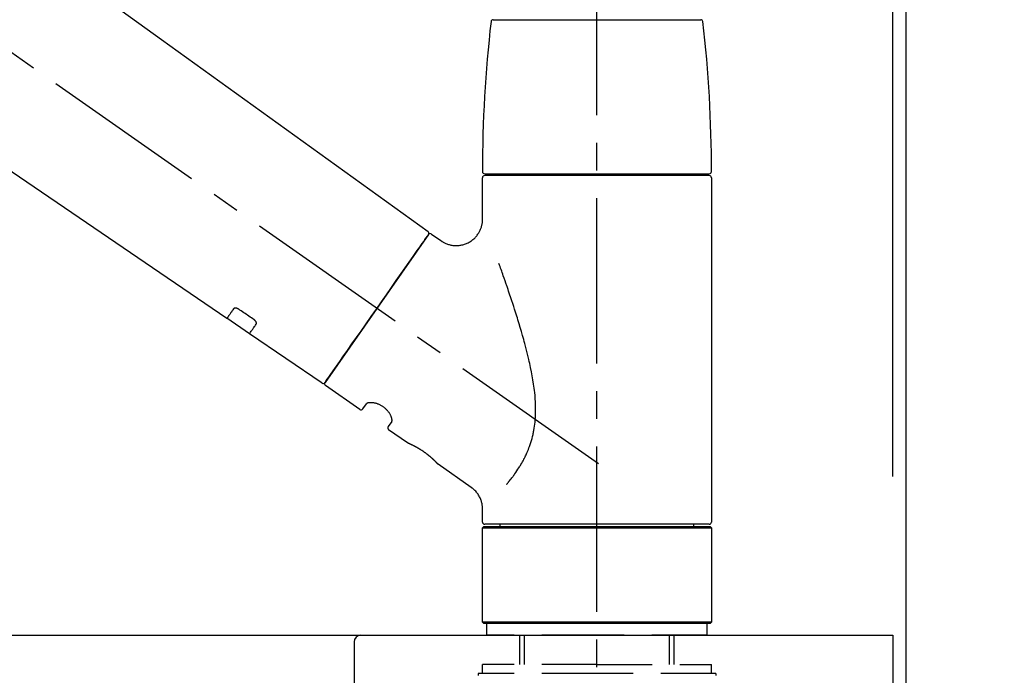
# Model space of a CAD drawing. Extents: x 55896 to 82369, y -25 to 8845.
# Drawn here: x 63633 to 63856, y 2886 to 3035 of the extents above; entities that cross this region are included whole.
import ezdxf

# ---------------------------------------------------------------- set-up
doc = ezdxf.new("R2010")
doc.units = 0
doc.header["$LTSCALE"] = 50
doc.header["$MEASUREMENT"] = 0
doc.linetypes.add('CENTER2', pattern=[1.125, 0.75, -0.125, 0.125, -0.125])
doc.linetypes.add('DASHED', pattern=[0.75, 0.5, -0.25])
doc.layers.get('0').update_dxf_attribs({"linetype": 'CONTINUOUS'})
doc.layers.get('DEFPOINTS').update_dxf_attribs({"color": 146, "linetype": 'CONTINUOUS'})
for name, color, linetype in [('111-壁仕上', 3, 'CONTINUOUS'), ('126-甲板', 2, 'CONTINUOUS'), ('150-機器', 8, 'CONTINUOUS'), ('166-寸法B', 11, 'CONTINUOUS')]:
    doc.layers.add(name, color=color, linetype=linetype)
doc.styles.add('KH001', font='txt')
doc.dimstyles.new('KH1xx030', dxfattribs={"dimscale": 30, "dimtxt": 2, "dimasz": 0.6, "dimexe": 0.3, "dimexo": 1.2, "dimgap": 0.5, "dimtad": 3, "dimdec": 1, "dimdsep": 46, "dimlunit": 6, "dimtxsty": 'KH001', "dimblk": 'DOT', "dimcen": 1, "dimdle": 1, "dimclrd": 256, "dimclre": 256, "dimclrt": 256, "dimadec": 0, "dimazin": 0, "dimtfac": 1, "dimtdec": 1, "dimtix": 1, "dimtmove": 2, "dimatfit": 3, "dimldrblk": 'CLOSEDBLANK', "dimfxl": 1, "dimtolj": 1, "dimtzin": 0, "dimlwd": -1, "dimlwe": -1, "dimarcsym": 0})

# ---------------------------------------------------------------- blocks, each defined once
blk = doc.blocks.new('KHB800HL-10_D')
at = {"layer": '150-機器', "linetype": 'Continuous'}
for p, q in [((-219, 0), (219, 0)), ((219, 0), (235.5, 0)), ((217.5, -1.5), (217.5, -198.98))]:
    blk.add_line(p, q, dxfattribs=at)
blk.add_arc((219, -1.5), 1.5, 90, 180, dxfattribs=at)
blk = doc.blocks.new('F402_D')
at = {"layer": '150-機器', "color": 161, "linetype": 'CENTER2'}
blk.add_line((0, -53.67), (0, 250.27), dxfattribs=at)
at = {"layer": '150-機器', "color": 13, "linetype": 'CENTER2'}
blk.add_line((0.34, 36.17), (-286.53, 237.04), dxfattribs=at)
at = {"layer": '150-機器', "color": 13, "linetype": 'Continuous'}
for p, q in [((-158.24, 175.21), (-38.21, 88.74)), ((-83.81, 69.09), (-184.55, 137.62)), ((-23.49, 136.74), (0, 136.74)), ((0, 136.74), (23.49, 136.74)), ((-25.93, 91.62), (-25.93, 100.93)), ((-25.43, 101.83), (25.43, 101.83)), ((25.43, 101.43), (-25.43, 101.43)), ((-23.44, 101.43), (-23.44, 101.83)), ((23.44, 101.83), (23.44, 101.43)), ((25.93, 100.93), (25.93, 22.94)), ((-38.14, 88.07), (-61.59, 54.57)), ((-37.45, 88.19), (-35.35, 86.72)), ((-78.66, 65.58), (-83.85, 69.11)), ((-62.25, 54.41), (-78.7, 65.61)), ((-53.71, 48.44), (-61.47, 53.88)), ((-53.02, 48.57), (-52.2, 49.73)), ((-46.48, 45.72), (-47.3, 44.56)), ((-42.89, 40.86), (-47.18, 43.87)), ((-42.79, 40.81), (-42.79, 40.81)), ((-28.48, 30.78), (-35.99, 36.03)), ((-25.93, 22.94), (-25.93, 25.89)), ((0, 22.44), (-25.43, 22.44)), ((-21.89, 21.94), (-21.89, 22.44)), ((25.43, 22.44), (0, 22.44)), ((21.89, 22.44), (21.89, 21.94)), ((-25.93, 21.64), (-25.63, 21.94)), ((-25.93, 21.64), (25.93, 21.64)), ((-25.93, 0.3), (-25.93, 21.64)), ((-25.63, 21.94), (25.63, 21.94)), ((25.63, 21.94), (25.93, 21.64)), ((25.93, 21.64), (25.93, 0.3)), ((-25.63, 0), (-25.93, 0.3)), ((25.93, 0.3), (-25.93, 0.3)), ((25.63, 0), (-25.63, 0)), ((25.93, 0.3), (25.63, 0))]:
    blk.add_line(p, q, dxfattribs=at)
at = {"layer": '150-機器', "color": 13, "linetype": 'DASHED', "ltscale": 0.5}
for p, q in [((-24.93, -2.69), (-24.93, 0)), ((24.93, -2.69), (24.93, 0)), ((0, -2.69), (-24.93, -2.69)), ((-17.45, -9.33), (-17.45, -2.69)), ((-16.44, -9.33), (-16.44, -2.69)), ((24.93, -2.69), (0, -2.69)), ((16.44, -9.33), (16.44, -2.69)), ((17.45, -9.33), (17.45, -2.69)), ((0, -9.33), (-25.93, -9.33)), ((-25.93, -11.33), (-25.93, -9.33)), ((0, -9.33), (25.93, -9.33)), ((25.93, -11.33), (25.93, -9.33)), ((0, -11.33), (-26.93, -11.33)), ((-26.93, -11.33), (-26.93, -11.83)), ((26.93, -11.33), (0, -11.33)), ((26.93, -11.33), (26.93, -11.83))]:
    blk.add_line(p, q, dxfattribs=at)
at = {"layer": '150-機器', "color": 13, "linetype": 'Continuous'}
for points in [[(-35.35, 86.7), (-35.35, 86.69), (-35.34, 86.69), (-35.34, 86.69), (-35.34, 86.69), (-35.29, 86.65), (-35.24, 86.61), (-35.19, 86.57), (-35.14, 86.53), (-35.04, 86.46), (-34.93, 86.4), (-34.82, 86.34), (-34.7, 86.28), (-34.54, 86.2), (-34.37, 86.12), (-34.2, 86.04), (-34.03, 85.97), (-33.84, 85.9), (-33.65, 85.84), (-33.46, 85.78), (-33.27, 85.73), (-33.07, 85.69), (-32.87, 85.65), (-32.67, 85.62), (-32.47, 85.6), (-32.26, 85.58), (-32.06, 85.57), (-31.85, 85.57), (-31.64, 85.58), (-31.44, 85.59), (-31.23, 85.61), (-31.02, 85.63), (-30.82, 85.67), (-30.61, 85.71), (-30.4, 85.76), (-30.19, 85.82), (-29.98, 85.88), (-29.77, 85.95), (-29.57, 86.04), (-29.37, 86.12), (-29.17, 86.22), (-28.98, 86.32), (-28.79, 86.43), (-28.6, 86.55), (-28.42, 86.68), (-28.25, 86.8), (-28.08, 86.93), (-27.92, 87.07), (-27.77, 87.21), (-27.62, 87.35), (-27.48, 87.5), (-27.35, 87.65), (-27.22, 87.81), (-27.1, 87.96), (-26.99, 88.12), (-26.88, 88.28), (-26.77, 88.44), (-26.68, 88.6), (-26.59, 88.77), (-26.5, 88.94), (-26.42, 89.1), (-26.35, 89.27), (-26.29, 89.44), (-26.23, 89.6), (-26.17, 89.77), (-26.12, 89.94), (-26.08, 90.1), (-26.04, 90.27), (-26, 90.44), (-25.98, 90.6), (-25.95, 90.76), (-25.94, 90.92), (-25.92, 91.08), (-25.91, 91.19), (-25.9, 91.3), (-25.9, 91.41), (-25.9, 91.52), (-25.9, 91.58), (-25.9, 91.64), (-25.91, 91.69), (-25.91, 91.75), (-25.91, 91.75), (-25.91, 91.76), (-25.91, 91.77), (-25.91, 91.77)], [(-39.58, 86.02), (-39.25, 86.48), (-38.95, 86.92), (-38.68, 87.3), (-38.46, 87.62), (-38.42, 87.68), (-38.37, 87.75), (-38.3, 87.84), (-38.21, 87.97), (-38.18, 88.02), (-38.15, 88.06), (-38.13, 88.08), (-38.14, 88.08), (-38.14, 88.07), (-38.14, 88.07), (-38.14, 88.07), (-38.14, 88.07)], [(-61.6, 54.57), (-61.6, 54.57), (-61.6, 54.57), (-61.59, 54.57), (-61.59, 54.57), (-61.31, 54.98), (-61.03, 55.38), (-60.75, 55.78), (-60.46, 56.19), (-59.73, 57.23), (-59, 58.28), (-58.27, 59.32), (-57.54, 60.37), (-56.51, 61.83), (-55.49, 63.29), (-54.47, 64.75), (-53.44, 66.21), (-52.28, 67.87), (-51.12, 69.53), (-49.96, 71.18), (-48.8, 72.84), (-47.69, 74.44), (-46.57, 76.04), (-45.45, 77.63), (-44.33, 79.23), (-43.42, 80.53), (-42.51, 81.83), (-41.6, 83.12), (-40.69, 84.42), (-40.42, 84.82), (-40.14, 85.22), (-39.86, 85.62), (-39.58, 86.02)], [(-20.46, 31.5), (-20.45, 31.52), (-20.43, 31.54), (-20.42, 31.55), (-20.41, 31.57), (-20.39, 31.58), (-20.38, 31.6), (-20.36, 31.62), (-20.35, 31.63), (-20.28, 31.72), (-20.2, 31.81), (-20.13, 31.9), (-20.06, 31.99), (-20, 32.06), (-19.94, 32.14), (-19.88, 32.21), (-19.82, 32.29), (-19.63, 32.51), (-19.45, 32.74), (-19.27, 32.98), (-19.09, 33.21), (-18.97, 33.37), (-18.85, 33.53), (-18.73, 33.7), (-18.61, 33.86), (-18.37, 34.2), (-18.13, 34.55), (-17.9, 34.9), (-17.67, 35.25), (-17.56, 35.43), (-17.44, 35.61), (-17.33, 35.79), (-17.22, 35.98), (-17.05, 36.27), (-16.89, 36.56), (-16.73, 36.85), (-16.58, 37.15), (-16.53, 37.25), (-16.47, 37.35), (-16.42, 37.45), (-16.37, 37.55), (-16.27, 37.76), (-16.17, 37.96), (-16.07, 38.17), (-15.98, 38.37), (-15.93, 38.47), (-15.89, 38.58), (-15.84, 38.68), (-15.79, 38.79), (-15.66, 39.1), (-15.52, 39.42), (-15.4, 39.74), (-15.27, 40.06), (-15.19, 40.28), (-15.12, 40.5), (-15.04, 40.73), (-14.97, 40.95), (-14.83, 41.4), (-14.71, 41.86), (-14.59, 42.32), (-14.48, 42.78), (-14.43, 43.02), (-14.38, 43.25), (-14.34, 43.48), (-14.29, 43.72), (-14.22, 44.19), (-14.15, 44.66), (-14.09, 45.13), (-14.03, 45.6), (-14.01, 45.84), (-13.99, 46.08), (-13.97, 46.32), (-13.96, 46.56), (-13.93, 47.04), (-13.91, 47.52), (-13.9, 48), (-13.9, 48.49), (-13.91, 48.73), (-13.91, 48.96), (-13.92, 49.2), (-13.92, 49.44), (-13.95, 50.16), (-13.98, 50.88), (-14.03, 51.59), (-14.09, 52.3), (-14.14, 52.78), (-14.21, 53.25), (-14.27, 53.72), (-14.34, 54.19), (-14.49, 55.14), (-14.66, 56.08), (-14.83, 57.01), (-15.02, 57.95), (-15.12, 58.41), (-15.22, 58.87), (-15.32, 59.33), (-15.43, 59.79), (-15.65, 60.7), (-15.87, 61.61), (-16.1, 62.52), (-16.34, 63.42), (-16.47, 63.87), (-16.59, 64.32), (-16.72, 64.76), (-16.84, 65.21), (-17.1, 66.1), (-17.36, 66.98), (-17.62, 67.87), (-17.89, 68.75), (-18.03, 69.19), (-18.16, 69.62), (-18.3, 70.06), (-18.44, 70.5), (-18.65, 71.15), (-18.86, 71.79), (-19.07, 72.44), (-19.29, 73.09), (-19.36, 73.3), (-19.43, 73.52), (-19.5, 73.73), (-19.57, 73.95), (-19.71, 74.37), (-19.85, 74.79), (-20, 75.22), (-20.14, 75.64), (-20.21, 75.85), (-20.28, 76.06), (-20.36, 76.27), (-20.43, 76.48), (-20.62, 77.04), (-20.82, 77.61), (-21.01, 78.18), (-21.21, 78.74), (-21.33, 79.09), (-21.46, 79.44), (-21.58, 79.8), (-21.71, 80.15), (-21.83, 80.49), (-21.95, 80.83), (-22.07, 81.17), (-22.2, 81.51)], [(-81.15, 71.15), (-81.15, 71.15), (-81.16, 71.16), (-81.16, 71.16), (-81.17, 71.16), (-81.18, 71.17), (-81.19, 71.18), (-81.2, 71.18), (-81.21, 71.19), (-81.22, 71.2), (-81.24, 71.21), (-81.25, 71.22), (-81.27, 71.22), (-81.29, 71.23), (-81.31, 71.24), (-81.32, 71.25), (-81.34, 71.26), (-81.36, 71.27), (-81.38, 71.28), (-81.41, 71.29), (-81.43, 71.3), (-81.46, 71.31), (-81.49, 71.32), (-81.52, 71.34), (-81.55, 71.35), (-81.59, 71.36), (-81.63, 71.37), (-81.67, 71.38), (-81.7, 71.39), (-81.75, 71.39), (-81.79, 71.4), (-81.83, 71.4), (-81.87, 71.4), (-81.91, 71.4), (-81.95, 71.4), (-81.98, 71.4), (-82.02, 71.39), (-82.05, 71.38), (-82.08, 71.38), (-82.12, 71.37), (-82.15, 71.36), (-82.17, 71.35), (-82.19, 71.33), (-82.21, 71.32), (-82.23, 71.31), (-82.24, 71.3), (-82.26, 71.29), (-82.27, 71.27), (-82.28, 71.26), (-82.29, 71.26), (-82.3, 71.25), (-82.3, 71.24), (-82.31, 71.23), (-82.31, 71.23), (-82.31, 71.23), (-82.31, 71.22), (-82.32, 71.22)], [(-82.32, 71.22), (-82.44, 71.05), (-82.56, 70.87), (-82.68, 70.7), (-82.8, 70.52), (-82.9, 70.39), (-82.99, 70.26), (-83.09, 70.12), (-83.18, 69.99), (-83.31, 69.81), (-83.43, 69.63), (-83.56, 69.45), (-83.68, 69.27), (-83.71, 69.23), (-83.74, 69.19), (-83.77, 69.15), (-83.81, 69.09), (-83.81, 69.09), (-83.81, 69.08), (-83.81, 69.08), (-83.81, 69.08), (-83.81, 69.08), (-83.81, 69.08), (-83.81, 69.09), (-83.81, 69.09), (-83.81, 69.09), (-83.81, 69.09), (-83.81, 69.09), (-83.81, 69.09)], [(-77.68, 68.8), (-77.97, 69), (-78.26, 69.19), (-78.55, 69.39), (-78.84, 69.58), (-79.12, 69.78), (-79.41, 69.98), (-79.7, 70.17), (-79.99, 70.37), (-80.28, 70.56), (-80.57, 70.76), (-80.86, 70.95), (-81.15, 71.15)], [(-78.69, 65.61), (-78.7, 65.61), (-78.7, 65.61), (-78.7, 65.61), (-78.7, 65.61), (-78.7, 65.61), (-78.7, 65.6), (-78.7, 65.6), (-78.7, 65.6), (-78.7, 65.6), (-78.7, 65.61), (-78.7, 65.61), (-78.69, 65.61), (-78.65, 65.67), (-78.62, 65.71), (-78.6, 65.75), (-78.57, 65.79), (-78.44, 65.97), (-78.32, 66.15), (-78.19, 66.33), (-78.06, 66.51), (-77.97, 66.65), (-77.88, 66.78), (-77.78, 66.92), (-77.69, 67.05), (-77.56, 67.23), (-77.44, 67.4), (-77.32, 67.58), (-77.2, 67.75)], [(-77.2, 67.75), (-77.19, 67.76), (-77.19, 67.76), (-77.19, 67.76), (-77.19, 67.77), (-77.18, 67.77), (-77.18, 67.78), (-77.17, 67.79), (-77.17, 67.8), (-77.16, 67.81), (-77.15, 67.83), (-77.15, 67.85), (-77.14, 67.86), (-77.14, 67.89), (-77.13, 67.91), (-77.13, 67.93), (-77.13, 67.96), (-77.13, 67.99), (-77.13, 68.02), (-77.13, 68.05), (-77.14, 68.09), (-77.15, 68.12), (-77.16, 68.16), (-77.17, 68.19), (-77.18, 68.23), (-77.2, 68.26), (-77.22, 68.3), (-77.24, 68.34), (-77.26, 68.37), (-77.28, 68.41), (-77.3, 68.44), (-77.32, 68.47), (-77.35, 68.5), (-77.37, 68.53), (-77.39, 68.55), (-77.41, 68.58), (-77.44, 68.6), (-77.45, 68.62), (-77.47, 68.64), (-77.49, 68.65), (-77.51, 68.67), (-77.53, 68.69), (-77.55, 68.71), (-77.57, 68.72), (-77.59, 68.74), (-77.61, 68.75), (-77.62, 68.76), (-77.64, 68.77), (-77.65, 68.78), (-77.66, 68.79), (-77.66, 68.79), (-77.67, 68.8), (-77.68, 68.8)], [(-46.48, 45.74), (-46.48, 45.74), (-46.48, 45.74), (-46.48, 45.74), (-46.48, 45.74), (-46.47, 45.74), (-46.47, 45.75), (-46.46, 45.75), (-46.46, 45.76), (-46.45, 45.8), (-46.44, 45.84), (-46.43, 45.87), (-46.42, 45.91), (-46.42, 45.98), (-46.42, 46.05), (-46.42, 46.11), (-46.43, 46.18), (-46.45, 46.28), (-46.47, 46.37), (-46.49, 46.47), (-46.52, 46.56), (-46.55, 46.67), (-46.59, 46.79), (-46.64, 46.9), (-46.68, 47.01), (-46.74, 47.13), (-46.8, 47.25), (-46.87, 47.36), (-46.94, 47.48), (-47.02, 47.6), (-47.1, 47.73), (-47.18, 47.85), (-47.27, 47.96), (-47.37, 48.08), (-47.47, 48.2), (-47.57, 48.31), (-47.67, 48.42), (-47.79, 48.53), (-47.9, 48.64), (-48.02, 48.75), (-48.15, 48.85), (-48.27, 48.94), (-48.4, 49.03), (-48.53, 49.12), (-48.66, 49.21), (-48.79, 49.29), (-48.92, 49.36), (-49.06, 49.43), (-49.19, 49.5), (-49.33, 49.56), (-49.46, 49.62), (-49.6, 49.67), (-49.74, 49.72), (-49.88, 49.77), (-50.01, 49.81), (-50.15, 49.85), (-50.29, 49.88), (-50.42, 49.91), (-50.55, 49.93), (-50.68, 49.95), (-50.82, 49.97), (-50.94, 49.98), (-51.06, 49.99), (-51.18, 49.99), (-51.3, 49.99), (-51.41, 49.99), (-51.51, 49.98), (-51.61, 49.96), (-51.71, 49.95), (-51.79, 49.94), (-51.87, 49.92), (-51.94, 49.89), (-52.02, 49.86), (-52.06, 49.84), (-52.09, 49.82), (-52.13, 49.8), (-52.17, 49.77), (-52.18, 49.76), (-52.18, 49.76), (-52.19, 49.75), (-52.2, 49.74), (-52.2, 49.74), (-52.2, 49.74), (-52.2, 49.74), (-52.2, 49.73)], [(-35.94, 36), (-35.94, 36), (-35.94, 36), (-35.94, 36), (-35.94, 36), (-35.94, 36), (-35.94, 36), (-35.94, 36), (-35.94, 36), (-35.94, 36), (-35.94, 36.01), (-35.95, 36.01), (-35.95, 36.01), (-35.95, 36.01), (-35.95, 36.01), (-35.96, 36.02), (-35.96, 36.02), (-35.97, 36.04), (-35.99, 36.05), (-36, 36.07), (-36.02, 36.08), (-36.02, 36.09), (-36.03, 36.09), (-36.03, 36.1), (-36.04, 36.11), (-36.05, 36.12), (-36.07, 36.14), (-36.08, 36.15), (-36.1, 36.16), (-36.11, 36.18), (-36.13, 36.2), (-36.14, 36.22), (-36.16, 36.23), (-36.18, 36.25), (-36.2, 36.28), (-36.22, 36.3), (-36.24, 36.32), (-36.27, 36.34), (-36.29, 36.36), (-36.31, 36.39), (-36.33, 36.41), (-36.35, 36.42), (-36.36, 36.44), (-36.37, 36.45), (-36.38, 36.46), (-36.43, 36.5), (-36.47, 36.55), (-36.51, 36.59), (-36.55, 36.63), (-36.58, 36.66), (-36.61, 36.69), (-36.64, 36.72), (-36.67, 36.75), (-36.73, 36.8), (-36.78, 36.85), (-36.83, 36.9), (-36.89, 36.95), (-36.91, 36.97), (-36.92, 36.99), (-36.94, 37.01), (-36.96, 37.02), (-37, 37.06), (-37.04, 37.1), (-37.08, 37.14), (-37.12, 37.17), (-37.14, 37.19), (-37.16, 37.21), (-37.18, 37.23), (-37.2, 37.25), (-37.27, 37.31), (-37.33, 37.36), (-37.4, 37.42), (-37.46, 37.48), (-37.51, 37.52), (-37.55, 37.56), (-37.6, 37.6), (-37.65, 37.64), (-37.72, 37.7), (-37.8, 37.77), (-37.87, 37.83), (-37.95, 37.89), (-37.97, 37.91), (-38, 37.93), (-38.02, 37.95), (-38.05, 37.97), (-38.1, 38.02), (-38.15, 38.06), (-38.21, 38.1), (-38.26, 38.14), (-38.31, 38.18), (-38.37, 38.23), (-38.42, 38.27), (-38.47, 38.31), (-38.53, 38.35), (-38.58, 38.39), (-38.64, 38.43), (-38.7, 38.48), (-38.75, 38.52), (-38.81, 38.56), (-38.86, 38.6), (-38.92, 38.64), (-38.95, 38.66), (-38.98, 38.68), (-39.01, 38.7), (-39.04, 38.72), (-39.12, 38.79), (-39.21, 38.85), (-39.3, 38.91), (-39.38, 38.97), (-39.44, 39.01), (-39.5, 39.05), (-39.56, 39.08), (-39.62, 39.12), (-39.7, 39.18), (-39.79, 39.23), (-39.88, 39.29), (-39.96, 39.34), (-39.99, 39.36), (-40.02, 39.38), (-40.05, 39.4), (-40.08, 39.42), (-40.14, 39.45), (-40.19, 39.49), (-40.25, 39.52), (-40.31, 39.56), (-40.34, 39.57), (-40.37, 39.59), (-40.4, 39.61), (-40.42, 39.63), (-40.51, 39.67), (-40.59, 39.72), (-40.68, 39.77), (-40.76, 39.82), (-40.81, 39.85), (-40.87, 39.88), (-40.92, 39.91), (-40.97, 39.94), (-41.05, 39.98), (-41.13, 40.02), (-41.2, 40.06), (-41.28, 40.1), (-41.31, 40.12), (-41.33, 40.13), (-41.36, 40.14), (-41.38, 40.16), (-41.43, 40.18), (-41.48, 40.21), (-41.53, 40.23), (-41.57, 40.25), (-41.6, 40.27), (-41.62, 40.28), (-41.64, 40.29), (-41.67, 40.3), (-41.73, 40.33), (-41.8, 40.37), (-41.86, 40.4), (-41.93, 40.43), (-41.97, 40.45), (-42.01, 40.47), (-42.05, 40.49), (-42.09, 40.51), (-42.16, 40.54), (-42.23, 40.57), (-42.3, 40.61), (-42.37, 40.64), (-42.4, 40.65), (-42.43, 40.67), (-42.46, 40.68), (-42.49, 40.69), (-42.53, 40.71), (-42.56, 40.72), (-42.6, 40.74), (-42.64, 40.76), (-42.65, 40.76), (-42.66, 40.77), (-42.67, 40.77), (-42.68, 40.78), (-42.7, 40.78), (-42.72, 40.79), (-42.74, 40.8), (-42.75, 40.81), (-42.76, 40.81), (-42.77, 40.81), (-42.78, 40.82), (-42.79, 40.82), (-42.8, 40.83), (-42.82, 40.83), (-42.84, 40.84), (-42.86, 40.85), (-42.87, 40.86), (-42.88, 40.86), (-42.89, 40.87), (-42.89, 40.87), (-42.89, 40.87), (-42.89, 40.86), (-42.89, 40.86), (-42.88, 40.86)], [(-42.68, 40.76), (-42.68, 40.77), (-42.69, 40.77), (-42.7, 40.77), (-42.71, 40.78), (-42.72, 40.78), (-42.73, 40.79), (-42.74, 40.79), (-42.75, 40.8), (-42.76, 40.8), (-42.77, 40.8), (-42.78, 40.81), (-42.78, 40.81), (-42.79, 40.81), (-42.79, 40.81), (-42.79, 40.81), (-42.79, 40.81), (-42.79, 40.81), (-42.79, 40.81), (-42.79, 40.81), (-42.79, 40.81)], [(-25.94, 25.89), (-25.94, 25.94), (-25.94, 25.98), (-25.93, 26.03), (-25.93, 26.08), (-25.93, 26.19), (-25.93, 26.31), (-25.94, 26.43), (-25.95, 26.54), (-25.97, 26.73), (-26, 26.91), (-26.03, 27.09), (-26.07, 27.27), (-26.13, 27.47), (-26.18, 27.67), (-26.25, 27.87), (-26.32, 28.07), (-26.4, 28.27), (-26.49, 28.46), (-26.59, 28.66), (-26.69, 28.85), (-26.8, 29.04), (-26.92, 29.23), (-27.05, 29.41), (-27.18, 29.58), (-27.32, 29.75), (-27.47, 29.91), (-27.63, 30.07), (-27.78, 30.23), (-27.89, 30.33), (-27.99, 30.43), (-28.1, 30.53), (-28.22, 30.62), (-28.28, 30.66), (-28.35, 30.7), (-28.41, 30.73), (-28.47, 30.77), (-28.47, 30.77), (-28.48, 30.77), (-28.48, 30.78), (-28.48, 30.78)]]:
    blk.add_lwpolyline(points, dxfattribs=at)
for centre, radius, start, end in [((273.27, 102.24), 299.21, 173.4651, 179.9836), ((-23.49, 136.24), 0.499, 90, 173.4651), ((23.49, 136.24), 0.499, 6.5349, 90), ((-273.27, 102.24), 299.21, 0.0164, 6.5349), ((-25.43, 102.33), 0.499, 179.9836, 270), ((-25.43, 100.93), 0.499, 90, 180), ((25.43, 102.33), 0.499, 270, 0.0164), ((25.43, 100.93), 0.499, 0, 90), ((-38.55, 88.36), 0.499, 325, 54.7271), ((-37.73, 87.78), 0.499, 55, 145), ((-62.01, 54.85), 0.499, 236.2642, 325), ((-61.19, 54.29), 0.499, 145, 235), ((-53.43, 48.85), 0.499, 235, 325), ((-46.89, 44.28), 0.499, 145, 235), ((-25.43, 22.94), 0.499, 180, 270), ((25.43, 22.94), 0.499, 270, 0)]:
    blk.add_arc(centre, radius, start, end, dxfattribs=at)
blk = doc.blocks.new('_Dot')
at = {"color": 0, "linetype": 'ByBlock', "lineweight": -2}
blk.add_line((-0.5, 0), (-1, 0), dxfattribs=at)
at = {"color": 0, "linetype": 'ByBlock', "const_width": 0.5}
blk.add_lwpolyline([(-0.25, 0, 1), (0.25, 0, 1)], format="xyb", close=True, dxfattribs=at)
blk = doc.blocks.new('*D372')
at = {"layer": '166-寸法B', "transparency": 16777216}
for p, q in [((63183.34, 2931.11), (63183.34, 3313.31)), ((63833.34, 2931.11), (63833.34, 3313.31)), ((63201.34, 3304.31), (63815.34, 3304.31))]:
    blk.add_line(p, q, dxfattribs=at)
at = {"layer": 'DEFPOINTS', "color": 0, "transparency": 16777216}
for p in [(63833.34, 3304.31), (63183.34, 2895.11), (63833.34, 2895.11)]:
    blk.add_point(p, dxfattribs=at)
at = {"layer": '166-寸法B', "transparency": 16777216, "xscale": 18, "yscale": 18, "zscale": 18, "rotation": 180}
blk.add_blockref('_Dot', (63183.34, 3304.31), dxfattribs=at)
at = {"layer": '166-寸法B', "transparency": 16777216, "xscale": 18, "yscale": 18, "zscale": 18}
blk.add_blockref('_Dot', (63833.34, 3304.31), dxfattribs=at)
at = {"layer": '166-寸法B', "transparency": 16777216, "insert": (63508.34, 3349.31), "char_height": 60, "attachment_point": 5, "style": 'KH001'}
blk.add_mtext('\\A1;650', dxfattribs=at)
blk = doc.blocks.new('_ClosedBlank')
at = {"color": 0, "linetype": 'ByBlock', "lineweight": -2}
for p, q in [((-1, 0.167), (0, 0)), ((-1, 0.167), (-1, -0.167)), ((0, 0), (-1, -0.167))]:
    blk.add_line(p, q, dxfattribs=at)
blk = doc.blocks.new('*D373')
at = {"layer": '166-寸法B', "transparency": 16777216}
for p, q in [((63830.34, 2931.11), (63830.34, 3178.31)), ((63833.34, 2931.11), (63833.34, 3178.31)), ((63812.34, 3169.31), (63794.34, 3169.31)), ((63833.34, 3169.31), (63830.34, 3169.31)), ((63833.34, 3169.31), (64291.86, 3169.31)), ((63851.34, 3169.31), (63869.34, 3169.31))]:
    blk.add_line(p, q, dxfattribs=at)
at = {"layer": 'DEFPOINTS', "color": 0, "transparency": 16777216}
for p in [(63830.34, 3169.31), (63830.34, 2895.11), (63833.34, 2895.11)]:
    blk.add_point(p, dxfattribs=at)
at = {"layer": '166-寸法B', "transparency": 16777216, "xscale": 18, "yscale": 18, "zscale": 18}
blk.add_blockref('_Dot', (63830.34, 3169.31), dxfattribs=at)
at = {"layer": '166-寸法B', "transparency": 16777216, "xscale": 18, "yscale": 18, "zscale": 18, "rotation": 180}
blk.add_blockref('_Dot', (63833.34, 3169.31), dxfattribs=at)
at = {"layer": '166-寸法B', "transparency": 16777216, "insert": (64087.35, 3219.32), "char_height": 60, "attachment_point": 5, "style": 'KH001'}
blk.add_mtext('\\A1;3〈ｸﾘｱﾗﾝｽ〉', dxfattribs=at)
blk = doc.blocks.new('*D374')
at = {"layer": '166-寸法B', "transparency": 16777216}
for p, q in [((63183.34, 2931.11), (63183.34, 3178.31)), ((63830.34, 2931.11), (63830.34, 3178.31)), ((63812.34, 3169.31), (63201.34, 3169.31))]:
    blk.add_line(p, q, dxfattribs=at)
at = {"layer": 'DEFPOINTS', "color": 0, "transparency": 16777216}
for p in [(63183.34, 3169.31), (63183.34, 2895.11), (63830.34, 2895.11)]:
    blk.add_point(p, dxfattribs=at)
at = {"layer": '166-寸法B', "transparency": 16777216, "xscale": 18, "yscale": 18, "zscale": 18, "rotation": 180}
blk.add_blockref('_Dot', (63183.34, 3169.31), dxfattribs=at)
at = {"layer": '166-寸法B', "transparency": 16777216, "xscale": 18, "yscale": 18, "zscale": 18}
blk.add_blockref('_Dot', (63830.34, 3169.31), dxfattribs=at)
at = {"layer": '166-寸法B', "transparency": 16777216, "insert": (63506.84, 3214.31), "char_height": 60, "attachment_point": 5, "style": 'KH001'}
blk.add_mtext('\\A1;647', dxfattribs=at)

msp = doc.modelspace()

# ---------------------------------------------------------------- linework, layer by layer
at = {"layer": '111-壁仕上', "ltscale": 2}
msp.add_lwpolyline([(63009.39, 2035.11), (63833.34, 2035.11), (63833.34, 4435.11), (63009.39, 4435.11)], dxfattribs=at)
at = {"layer": '126-甲板'}
msp.add_lwpolyline([(63183.34, 2895.11), (63830.34, 2895.11), (63830.34, 2855.11), (63183.34, 2855.11)], close=True, dxfattribs=at)

# ---------------------------------------------------------------- block references
at = {"layer": '150-機器'}
for name, p in [('F402_D', (63763.34, 2897.81)), ('KHB800HL-10_D', (63490.84, 2895.11))]:
    msp.add_blockref(name, p, dxfattribs=at)

# ---------------------------------------------------------------- dimensions: what is measured, and where the dimension line sits
at = {"layer": '166-寸法B'}
for base, p1, p2, picture, middle in [((63833.34, 3304.31), (63183.34, 2895.11), (63833.34, 2895.11), '*D372', (63508.34, 3349.31)), ((63183.34, 3169.31), (63830.34, 2895.11), (63183.34, 2895.11), '*D374', (63506.84, 3214.31))]:
    dim = msp.add_linear_dim(base=base, p1=p1, p2=p2, dimstyle='KH1xx030', dxfattribs=at)
    dim.commit()
    dim.dimension.update_dxf_attribs({"geometry": picture, "text_midpoint": middle})
dim = msp.add_linear_dim(base=(63830.34, 3169.31), p1=(63833.34, 2895.11), p2=(63830.34, 2895.11), text='<>〈ｸﾘｱﾗﾝｽ〉', dimstyle='KH1xx030', override={"dimtmove": 1}, dxfattribs=at)
dim.commit()
dim.dimension.update_dxf_attribs({"geometry": '*D373', "text_midpoint": (64087.35, 3149.46), "dimtype": 128})

doc.saveas('drawing.dxf')
